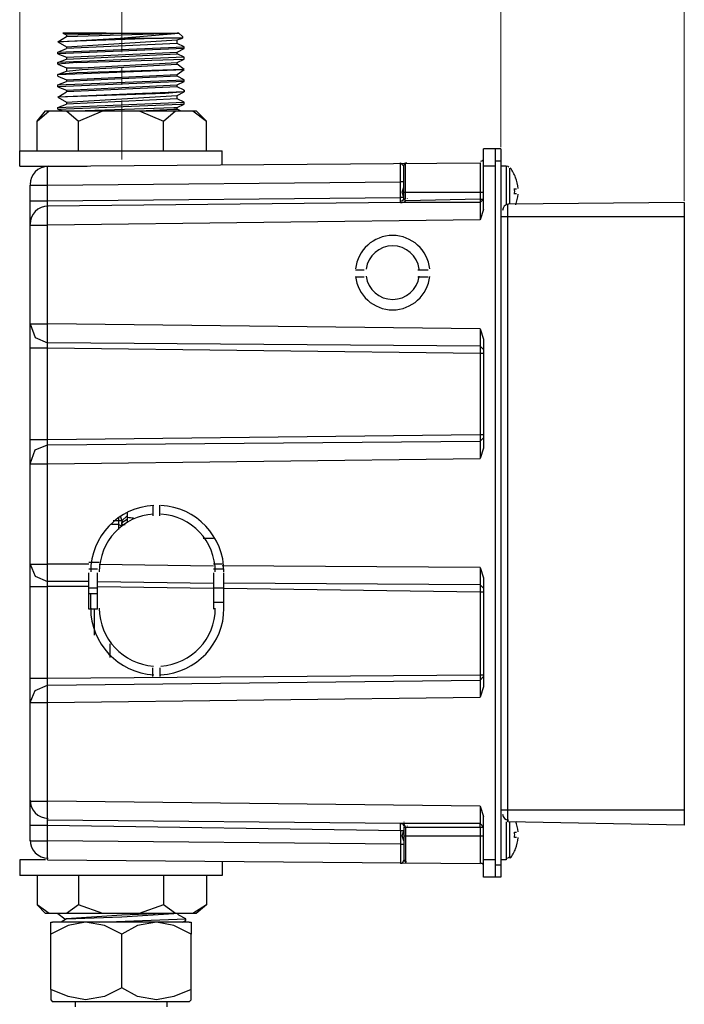
# Model space of a CAD drawing. Units: inches. Extents: x 6 to 204, y 19 to 278.
# Drawn here: x 135 to 151, y 187 to 211 of the extents above; entities that cross this region are included whole.
import ezdxf

# ---------------------------------------------------------------- set-up
doc = ezdxf.new("R2010")
doc.units = ezdxf.units.IN
doc.header["$MEASUREMENT"] = 0
doc.layers.add('Layer 1', color=7, linetype='Continuous')

# ---------------------------------------------------------------- blocks, each defined once
blk = doc.blocks.new('block 3')
at = {"layer": 'Layer 1', "color": 7, "lineweight": 18, "true_color": 0xffffff}
for points in [[(134.507, 207.546), (134.507, 221.093)], [(150.763, 206.319), (150.763, 221.093)], [(134.507, 207.546), (134.507, 216.987)], [(146.276, 207.631), (146.276, 216.987)], [(134.507, 207.546), (134.507, 212.796)], [(137.005, 209.959), (137.005, 211.399)], [(137.005, 209.155), (137.005, 209.578)], [(137.005, 207.334), (137.005, 208.774)]]:
    blk.add_lwpolyline(points, dxfattribs=at)
at = {"layer": 'Layer 1', "color": 7, "lineweight": 30, "true_color": 0xffffff}
for points in [[(135.608, 210.425), (135.566, 210.425)], [(135.566, 210.425), (135.65, 210.383)], [(135.566, 210.425), (135.566, 210.425)], [(136.624, 210.425), (136.454, 210.425), (135.566, 210.425)], [(135.608, 210.425), (138.36, 210.425)], [(135.65, 210.383), (137.089, 210.425)], [(135.65, 210.34), (138.317, 210.425)], [(135.65, 210.383), (135.65, 210.34)], [(136.963, 210.298), (138.402, 210.425)], [(138.36, 210.425), (138.36, 210.425)], [(138.402, 210.425), (138.36, 210.425)], [(138.402, 210.425), (138.486, 210.34)], [(135.438, 210.213), (135.438, 210.213), (135.65, 210.34)], [(135.438, 210.213), (136.963, 210.298)], [(138.021, 210.298), (135.438, 210.213)], [(135.438, 210.213), (135.438, 210.213)], [(135.438, 210.213), (135.438, 210.213)], [(135.438, 210.213), (135.65, 210.086)], [(135.65, 210.086), (138.36, 210.256)], [(138.36, 210.171), (135.65, 210.044)], [(136.963, 210.298), (138.021, 210.298)], [(138.486, 210.298), (138.021, 210.298)], [(138.36, 210.256), (138.486, 210.298)], [(138.36, 210.171), (138.36, 210.256)], [(138.529, 210.086), (138.36, 210.171)], [(138.486, 210.34), (138.486, 210.298)], [(135.438, 209.959), (138.529, 210.086)], [(135.438, 209.959), (135.65, 210.044)], [(138.529, 210.044), (135.438, 209.917)], [(135.438, 209.959), (135.438, 209.959)], [(135.438, 209.917), (135.438, 209.959)], [(135.438, 209.917), (135.438, 209.959)], [(135.438, 209.917), (135.438, 209.917)], [(135.438, 209.917), (135.65, 209.832)], [(135.65, 210.086), (135.65, 210.044)], [(135.65, 209.832), (138.36, 209.959)], [(135.65, 209.79), (138.36, 209.917)], [(138.36, 209.959), (138.529, 210.044)], [(138.36, 209.917), (138.36, 209.959)], [(138.529, 209.832), (138.36, 209.917)], [(138.529, 210.044), (138.529, 210.086)], [(138.529, 210.044), (138.529, 210.086)], [(138.529, 210.086), (138.529, 210.086)], [(138.529, 210.044), (138.529, 210.044)], [(138.529, 209.832), (135.438, 209.705)], [(135.438, 209.705), (135.65, 209.79)], [(135.438, 209.705), (135.438, 209.705)], [(135.438, 209.663), (135.438, 209.705)], [(135.438, 209.663), (135.438, 209.705)], [(135.904, 209.705), (135.438, 209.663)], [(135.438, 209.663), (135.438, 209.663)], [(135.438, 209.663), (135.65, 209.578)], [(135.65, 209.832), (135.65, 209.79)], [(135.904, 209.705), (138.529, 209.79)], [(136.031, 209.578), (138.36, 209.705)], [(136.031, 209.536), (138.36, 209.663)], [(138.36, 209.705), (138.529, 209.79)], [(138.36, 209.663), (138.36, 209.705)], [(138.529, 209.536), (138.36, 209.663)], [(138.529, 209.79), (138.529, 209.832)], [(138.529, 209.832), (138.529, 209.832)], [(138.529, 209.79), (138.529, 209.79)], [(138.529, 209.536), (135.904, 209.451), (135.438, 209.409)], [(135.438, 209.367), (135.438, 209.409), (138.529, 209.536)], [(135.438, 209.409), (135.65, 209.494)], [(135.65, 209.578), (135.65, 209.494)], [(135.65, 209.578), (136.031, 209.578)], [(135.65, 209.494), (136.031, 209.536)], [(138.36, 209.409), (138.529, 209.536)], [(138.529, 209.536), (138.529, 209.536)], [(138.529, 209.536), (138.529, 209.536)], [(138.529, 209.536), (138.529, 209.536)], [(135.438, 209.409), (135.438, 209.409)], [(135.438, 209.367), (135.438, 209.409)], [(135.438, 209.367), (135.438, 209.409)], [(135.438, 209.367), (135.438, 209.367)], [(135.438, 209.367), (135.65, 209.282)], [(135.438, 209.155), (138.529, 209.282)], [(135.438, 209.155), (135.65, 209.24)], [(138.529, 209.24), (135.438, 209.112)], [(135.65, 209.282), (138.36, 209.409)], [(138.36, 209.367), (135.65, 209.24)], [(135.65, 209.282), (135.65, 209.24)], [(138.36, 209.367), (138.36, 209.409)], [(138.529, 209.282), (138.36, 209.367)], [(138.36, 209.155), (138.529, 209.24)], [(138.529, 209.24), (138.529, 209.282)], [(138.529, 209.24), (138.529, 209.282)], [(138.529, 209.282), (138.529, 209.282)], [(138.529, 209.24), (138.529, 209.24)], [(135.438, 209.155), (135.438, 209.155)], [(135.438, 209.112), (135.438, 209.155)], [(135.438, 209.112), (135.438, 209.155)], [(135.438, 209.112), (135.438, 209.112)], [(135.438, 209.112), (135.65, 209.028)], [(138.529, 209.028), (138.529, 208.986), (137.555, 208.943), (137.513, 208.943), (135.438, 208.859)], [(135.438, 208.859), (135.65, 208.986)], [(138.529, 208.986), (138.063, 208.943), (135.438, 208.859)], [(135.65, 209.028), (138.36, 209.155)], [(138.36, 209.112), (135.65, 208.986)], [(135.65, 209.028), (135.65, 208.986)], [(138.36, 209.112), (138.36, 209.155)], [(138.529, 209.028), (138.36, 209.112)], [(138.36, 208.901), (138.529, 208.986)], [(138.529, 208.986), (138.529, 209.028)], [(138.529, 208.986), (138.529, 209.028)], [(138.529, 209.028), (138.529, 209.028)], [(138.529, 208.986), (138.529, 208.986)], [(135.438, 208.859), (135.438, 208.859)], [(135.438, 208.859), (135.438, 208.859)], [(135.438, 208.859), (135.438, 208.859)], [(135.438, 208.859), (135.438, 208.859)], [(135.438, 208.859), (135.65, 208.732)], [(135.438, 208.604), (138.529, 208.732)], [(135.65, 208.732), (138.36, 208.901)], [(138.36, 208.816), (135.65, 208.689)], [(135.65, 208.732), (135.65, 208.689)], [(138.36, 208.816), (138.36, 208.901)], [(138.529, 208.732), (138.36, 208.816)], [(138.529, 208.689), (138.529, 208.732)], [(138.529, 208.689), (138.529, 208.732)], [(138.529, 208.732), (138.529, 208.732)], [(134.931, 208.266), (135.142, 208.52)], [(134.931, 208.266), (135.227, 208.52)], [(135.142, 208.52), (138.825, 208.52)], [(135.438, 208.604), (135.65, 208.689)], [(135.438, 208.562), (138.444, 208.689)], [(135.438, 208.604), (135.438, 208.604)], [(135.438, 208.562), (135.438, 208.604)], [(135.438, 208.562), (135.438, 208.604)], [(135.438, 208.562), (135.438, 208.562)], [(135.438, 208.562), (135.566, 208.52)], [(135.65, 208.52), (135.947, 208.266)], [(135.862, 208.52), (138.275, 208.604)], [(135.947, 208.266), (136.539, 208.52)], [(137.344, 208.52), (137.428, 208.52), (138.275, 208.562)], [(137.428, 208.52), (138.021, 208.266), (138.317, 208.52)], [(138.275, 208.604), (138.36, 208.604)], [(138.275, 208.562), (138.36, 208.562)], [(138.36, 208.604), (138.529, 208.689)], [(138.36, 208.562), (138.36, 208.604)], [(138.444, 208.52), (138.36, 208.562)], [(138.444, 208.689), (138.529, 208.689)], [(138.529, 208.689), (138.529, 208.689)], [(138.741, 208.52), (139.079, 208.266)], [(139.079, 208.266), (138.825, 208.52)], [(134.931, 207.546), (134.931, 208.266)], [(135.947, 207.546), (135.947, 208.266)], [(138.021, 207.546), (138.021, 208.266)], [(139.079, 207.546), (139.079, 208.266)], [(134.507, 207.165), (134.507, 207.546)], [(134.507, 207.546), (139.46, 207.546)], [(139.46, 207.208), (139.46, 207.546)], [(145.853, 206.107), (145.853, 207.589)], [(146.276, 207.589), (145.853, 207.589)], [(146.149, 189.766), (146.149, 207.589)], [(146.276, 207.589), (146.276, 189.766)], [(146.276, 207.589), (146.276, 189.766)], [(135.185, 207.165), (145.768, 207.25)], [(143.82, 206.784), (143.82, 207.25)], [(143.82, 207.25), (143.863, 207.208), (143.905, 207.165)], [(143.947, 206.361), (143.947, 207.25)], [(145.768, 207.25), (145.768, 206.361)], [(146.276, 207.292), (146.149, 207.292)], [(134.507, 207.165), (136.158, 207.165)], [(135.185, 206.7), (135.185, 207.165)], [(135.566, 207.165), (135.566, 207.165)], [(143.905, 206.361), (143.905, 207.165)], [(146.149, 207.165), (145.853, 207.165)], [(146.403, 207.165), (146.276, 207.165)], [(146.276, 207.165), (146.276, 205.937)], [(146.403, 207.165), (146.403, 206.234)], [(146.488, 207.123), (146.488, 206.234)], [(135.185, 206.7), (143.82, 206.784)], [(143.82, 206.403), (143.82, 206.784)], [(143.905, 206.784), (143.82, 206.784)], [(146.614, 206.869), (146.614, 206.869)], [(134.761, 190.655), (134.761, 206.7)], [(134.761, 206.7), (135.185, 206.7)], [(135.185, 206.319), (135.185, 206.7)], [(143.905, 206.403), (143.863, 206.53), (143.905, 206.657)], [(143.905, 206.53), (145.853, 206.53)], [(146.614, 206.615), (146.657, 206.615)], [(134.761, 206.319), (135.185, 206.319)], [(135.185, 206.319), (143.82, 206.403)], [(135.185, 206.192), (135.185, 206.319)], [(143.905, 206.403), (143.905, 206.403), (143.82, 206.403)], [(143.82, 206.276), (143.82, 206.403)], [(143.947, 206.361), (143.905, 206.361)], [(143.905, 206.361), (143.947, 206.319)], [(143.905, 206.276), (143.947, 206.319)], [(145.768, 206.361), (143.947, 206.319)], [(145.768, 206.361), (145.853, 206.361)], [(145.768, 206.361), (145.768, 206.276)], [(145.768, 206.276), (145.853, 206.361)], [(146.657, 206.488), (146.614, 206.488)], [(145.768, 206.276), (143.82, 206.276), (135.185, 206.192)], [(135.185, 205.726), (135.185, 206.192)], [(143.82, 206.276), (143.82, 206.276)], [(145.768, 206.276), (145.768, 205.853)], [(145.853, 206.107), (145.768, 205.853)], [(150.763, 206.276), (146.445, 206.234)], [(146.445, 191.121), (146.445, 206.234)], [(150.763, 206.276), (150.763, 191.036)], [(145.768, 205.853), (135.185, 205.726)], [(146.276, 205.937), (150.763, 205.937)], [(134.761, 205.726), (135.185, 205.726)], [(135.185, 203.313), (135.185, 205.726)], [(142.931, 204.625), (142.72, 204.625)], [(144.498, 204.625), (144.244, 204.625)], [(142.72, 204.456), (142.931, 204.456)], [(144.244, 204.456), (144.498, 204.456)], [(134.761, 203.313), (135.185, 203.313)], [(134.761, 203.313), (134.888, 202.974), (135.185, 202.847)], [(145.768, 203.186), (135.185, 203.313)], [(135.185, 202.847), (135.185, 203.313)], [(145.768, 203.186), (145.768, 202.762)], [(145.768, 203.186), (145.853, 202.932)], [(145.853, 202.932), (145.853, 200.265)], [(134.761, 202.72), (135.185, 202.72), (145.768, 202.593)], [(145.768, 202.762), (135.185, 202.847)], [(135.185, 202.72), (135.185, 202.847)], [(135.185, 200.476), (135.185, 202.72)], [(145.768, 202.762), (145.768, 202.593)], [(145.768, 202.762), (145.853, 202.678)], [(145.768, 202.593), (145.768, 200.604)], [(145.768, 202.593), (145.853, 202.593)], [(135.185, 200.476), (145.768, 200.604)], [(145.768, 200.604), (145.853, 200.604)], [(145.768, 200.604), (145.768, 200.434)], [(145.768, 200.434), (145.853, 200.519)], [(134.761, 200.476), (135.185, 200.476)], [(134.761, 199.884), (134.888, 200.223), (135.185, 200.35), (135.185, 200.476)], [(135.185, 200.35), (145.768, 200.434)], [(135.185, 199.884), (135.185, 200.35)], [(145.768, 200.434), (145.768, 200.011)], [(145.853, 200.265), (145.768, 200.011)], [(134.761, 199.884), (135.185, 199.884)], [(135.185, 199.884), (145.768, 200.011)], [(135.185, 197.429), (135.185, 199.884)], [(137.767, 198.868), (137.767, 198.614)], [(137.936, 198.614), (137.936, 198.868)], [(136.92, 198.572), (136.92, 198.275)], [(136.963, 198.614), (137.005, 198.487)], [(137.005, 198.487), (137.132, 198.614)], [(137.132, 198.699), (137.132, 198.614)], [(137.132, 198.614), (137.132, 198.529)], [(136.92, 198.402), (136.751, 198.402)], [(137.005, 198.487), (136.793, 198.487)], [(137.005, 198.36), (136.92, 198.402)], [(137.005, 198.402), (137.005, 198.445), (137.132, 198.529)], [(137.005, 198.487), (137.005, 198.36)], [(137.005, 198.402), (137.089, 198.402)], [(137.132, 198.529), (137.132, 198.445)], [(138.994, 198.064), (139.248, 198.064)], [(134.761, 197.429), (135.185, 197.429)], [(134.761, 197.429), (134.888, 197.132), (135.185, 197.005)], [(136.2, 197.429), (135.185, 197.429)], [(135.185, 197.005), (135.185, 197.429)], [(136.454, 197.471), (136.2, 197.471)], [(136.454, 197.429), (139.248, 197.386)], [(139.46, 197.429), (139.248, 197.429)], [(145.768, 197.344), (139.46, 197.386)], [(136.412, 197.302), (136.2, 197.302)], [(136.2, 196.328), (136.2, 197.217)], [(136.412, 196.328), (136.412, 197.217)], [(139.503, 197.302), (139.248, 197.302)], [(139.248, 197.217), (139.248, 196.328)], [(139.503, 196.328), (139.503, 197.217)], [(145.768, 197.344), (145.853, 197.09)], [(145.768, 197.344), (145.768, 196.921)], [(136.2, 197.005), (135.185, 197.005)], [(135.185, 196.878), (135.185, 197.005)], [(136.412, 197.005), (139.248, 196.963)], [(145.768, 196.921), (139.503, 196.963)], [(145.768, 196.921), (145.853, 196.836)], [(145.768, 196.921), (145.768, 196.751)], [(145.853, 197.09), (145.853, 194.423)], [(134.761, 196.878), (135.185, 196.878)], [(135.185, 194.634), (135.185, 196.878)], [(136.2, 196.878), (135.185, 196.878)], [(136.412, 196.836), (136.2, 196.836)], [(136.2, 196.709), (136.412, 196.709)], [(136.243, 196.328), (136.243, 196.709)], [(136.412, 196.878), (139.248, 196.836)], [(139.503, 196.836), (139.248, 196.836)], [(139.503, 196.836), (145.768, 196.751)], [(145.768, 196.751), (145.768, 194.719)], [(145.768, 196.751), (145.853, 196.751)], [(139.248, 196.497), (139.503, 196.497)], [(136.412, 196.328), (136.2, 196.328)], [(136.328, 196.328), (136.328, 195.693)], [(136.708, 195.481), (136.708, 195.143)], [(135.185, 194.634), (145.768, 194.719)], [(137.767, 194.677), (137.767, 194.889)], [(137.936, 194.889), (137.936, 194.677)], [(145.768, 194.719), (145.853, 194.719)], [(145.768, 194.719), (145.768, 194.592)], [(134.761, 194.634), (135.185, 194.634)], [(135.185, 194.465), (135.185, 194.634)], [(135.185, 194.465), (145.768, 194.592)], [(145.768, 194.592), (145.853, 194.677)], [(145.768, 194.592), (145.768, 194.169)], [(134.761, 194.042), (134.888, 194.338), (135.185, 194.465)], [(135.185, 194.042), (135.185, 194.465)], [(145.853, 194.423), (145.768, 194.169)], [(134.761, 194.042), (135.185, 194.042)], [(135.185, 194.042), (145.768, 194.169)], [(135.185, 191.629), (135.185, 194.042)], [(134.761, 191.629), (135.185, 191.629)], [(145.768, 191.502), (135.185, 191.629)], [(135.185, 191.163), (135.185, 191.629)], [(145.768, 191.502), (145.853, 191.248)], [(145.768, 191.502), (145.768, 191.079)], [(146.276, 191.417), (150.763, 191.417)], [(146.276, 191.417), (146.276, 190.19)], [(145.768, 191.079), (143.82, 191.079), (135.185, 191.163)], [(135.185, 191.036), (135.185, 191.163)], [(145.853, 189.766), (145.853, 191.248)], [(146.403, 191.121), (146.403, 190.19)], [(150.763, 191.036), (146.445, 191.121)], [(146.488, 191.121), (146.488, 190.232)], [(134.761, 191.036), (135.185, 191.036)], [(135.185, 190.655), (135.185, 191.036)], [(135.185, 191.036), (143.82, 190.909)], [(143.82, 190.909), (143.82, 191.079)], [(143.82, 191.079), (143.82, 191.079)], [(143.82, 190.909), (143.82, 190.571)], [(143.82, 190.909), (143.905, 190.909)], [(143.863, 190.782), (143.905, 190.909)], [(143.947, 190.994), (143.905, 191.079)], [(143.905, 190.994), (143.905, 190.19)], [(143.905, 190.994), (143.947, 190.994)], [(143.905, 190.994), (143.947, 190.994)], [(143.947, 190.994), (143.947, 190.105)], [(143.947, 190.994), (145.768, 190.994)], [(145.768, 190.994), (145.768, 191.079), (145.853, 190.994)], [(145.768, 190.994), (145.768, 190.105)], [(145.768, 190.994), (145.853, 190.994)], [(146.614, 190.867), (146.657, 190.867)], [(134.761, 190.655), (135.185, 190.655)], [(143.82, 190.571), (135.185, 190.655)], [(135.185, 190.19), (135.185, 190.655)], [(143.905, 190.655), (143.863, 190.782)], [(143.905, 190.782), (145.853, 190.782)], [(146.657, 190.74), (146.614, 190.74)], [(143.82, 190.571), (143.905, 190.571)], [(143.82, 190.571), (143.82, 190.105)], [(146.614, 190.444), (146.614, 190.444)], [(134.507, 190.19), (134.507, 189.809)], [(135.142, 190.19), (134.507, 190.19)], [(135.185, 190.19), (145.768, 190.105)], [(139.46, 190.147), (139.46, 189.809)], [(143.905, 190.19), (143.863, 190.105), (143.82, 190.105)], [(146.149, 190.19), (145.853, 190.19)], [(146.403, 190.19), (146.276, 190.19)], [(146.276, 190.062), (146.149, 190.062)], [(139.46, 189.809), (134.507, 189.809)], [(134.931, 189.809), (134.931, 189.089)], [(135.947, 189.809), (135.947, 189.089)], [(138.021, 189.809), (138.021, 189.089)], [(139.079, 189.809), (139.079, 189.089)], [(146.276, 189.766), (145.853, 189.766)], [(134.931, 189.089), (135.142, 188.877)], [(135.227, 188.877), (134.931, 189.089)], [(136.539, 188.877), (135.947, 189.089), (135.65, 188.877)], [(138.021, 189.089), (137.428, 188.877)], [(138.317, 188.877), (138.021, 189.089)], [(139.079, 189.089), (138.741, 188.877)], [(139.079, 189.089), (138.825, 188.877)], [(138.825, 188.877), (135.142, 188.877)], [(135.438, 188.877), (135.608, 188.75)], [(135.65, 188.75), (135.523, 188.665)], [(138.021, 188.877), (137.005, 188.835), (135.65, 188.75), (137.005, 188.793), (138.275, 188.877)], [(135.65, 188.75), (135.65, 188.75)], [(135.65, 188.75), (135.65, 188.75)], [(136.454, 188.665), (138.571, 188.75)], [(138.571, 188.75), (138.402, 188.835), (138.36, 188.877)], [(138.486, 188.665), (138.571, 188.708)], [(138.529, 188.708), (138.529, 188.708)], [(138.571, 188.708), (138.571, 188.75)], [(138.571, 188.75), (138.571, 188.75)], [(135.269, 188.369), (135.269, 188.665), (135.311, 188.665)], [(137.005, 188.369), (136.581, 188.581), (136.116, 188.665), (135.692, 188.581), (135.269, 188.369)], [(138.486, 188.665), (135.311, 188.665)], [(138.698, 188.369), (138.275, 188.581), (137.851, 188.665), (137.386, 188.581), (137.005, 188.369)], [(138.656, 188.665), (138.486, 188.665)], [(138.656, 188.665), (138.698, 188.665)], [(138.698, 188.665), (138.698, 188.369)], [(135.269, 187.015), (135.269, 188.369)], [(137.005, 187.057), (137.005, 188.369)], [(138.698, 187.015), (138.698, 188.369)], [(137.005, 187.057), (136.581, 186.845), (136.116, 186.761), (135.692, 186.845), (135.269, 187.015)], [(135.269, 187.015), (135.269, 186.761)], [(138.698, 187.015), (138.275, 186.845), (137.851, 186.761), (137.386, 186.845), (137.005, 187.057)], [(138.698, 186.761), (138.698, 187.015)], [(135.269, 186.761), (135.311, 186.718)], [(138.063, 186.718), (137.005, 186.718), (135.904, 186.718), (135.311, 186.718)], [(135.862, 186.718), (135.862, 186.591)], [(138.656, 186.718), (138.063, 186.718)], [(138.106, 186.718), (138.106, 186.591)], [(138.698, 186.761), (138.656, 186.718)]]:
    blk.add_lwpolyline(points, dxfattribs=at)
for points in [[(143.968, 207.25), (143.933, 207.25), (143.905, 207.221), (143.905, 207.186)], [(145.79, 207.292), (145.824, 207.293), (145.853, 207.321), (145.853, 207.356)], [(135.201, 207.165), (134.957, 207.163), (134.761, 206.964), (134.761, 206.721)], [(146.474, 207.14), (146.463, 207.156), (146.444, 207.165), (146.424, 207.165)], [(146.636, 206.892), (146.604, 206.976), (146.56, 207.055), (146.506, 207.126)], [(146.697, 206.62), (146.69, 206.713), (146.669, 206.805), (146.636, 206.892)], [(146.612, 206.485), (146.615, 206.529), (146.615, 206.574), (146.612, 206.618)], [(143.842, 206.319), (143.877, 206.319), (143.905, 206.347), (143.905, 206.382)], [(143.899, 206.283), (143.902, 206.284), (143.905, 206.285), (143.909, 206.286)], [(143.99, 206.378), (143.99, 206.379), (143.99, 206.381), (143.99, 206.382)], [(146.641, 206.224), (146.671, 206.307), (146.69, 206.394), (146.697, 206.483)], [(135.201, 206.192), (134.957, 206.189), (134.761, 205.991), (134.761, 205.747)], [(146.464, 206.234), (146.383, 206.232), (146.318, 206.167), (146.318, 206.086)], [(137.784, 198.865), (136.919, 198.818), (136.243, 198.104), (136.243, 197.238)], [(139.503, 197.238), (139.502, 198.104), (138.826, 198.818), (137.961, 198.865)], [(137.783, 198.653), (137.036, 198.606), (136.454, 197.987), (136.454, 197.238)], [(139.291, 197.238), (139.291, 197.987), (138.709, 198.606), (137.962, 198.653)], [(137.02, 198.478), (137.019, 198.477), (137.019, 198.476), (137.018, 198.475)], [(137.289, 198.549), (137.24, 198.556), (137.19, 198.562), (137.141, 198.566)], [(136.243, 196.349), (136.243, 195.483), (136.919, 194.769), (137.784, 194.722)], [(136.454, 196.349), (136.454, 195.601), (137.036, 194.981), (137.783, 194.934)], [(137.962, 194.722), (138.826, 194.769), (139.503, 195.483), (139.503, 196.349)], [(137.962, 194.934), (138.709, 194.981), (139.291, 195.601), (139.291, 196.349)], [(134.761, 191.65), (134.761, 191.406), (134.957, 191.208), (135.201, 191.206)], [(143.909, 191.111), (143.905, 191.112), (143.902, 191.113), (143.899, 191.114)], [(146.318, 191.307), (146.32, 191.228), (146.385, 191.165), (146.464, 191.163)], [(146.697, 190.872), (146.69, 190.961), (146.671, 191.048), (146.641, 191.132)], [(143.905, 191.015), (143.905, 191.05), (143.877, 191.078), (143.842, 191.078)], [(143.99, 191.015), (143.99, 191.016), (143.99, 191.018), (143.99, 191.019)], [(146.612, 190.737), (146.615, 190.781), (146.615, 190.826), (146.612, 190.87)], [(134.761, 190.676), (134.761, 190.433), (134.957, 190.234), (135.201, 190.232)], [(146.636, 190.462), (146.669, 190.55), (146.69, 190.642), (146.697, 190.735)], [(146.506, 190.229), (146.56, 190.3), (146.604, 190.379), (146.636, 190.462)], [(143.905, 190.211), (143.905, 190.176), (143.933, 190.148), (143.968, 190.147)], [(146.424, 190.232), (146.444, 190.232), (146.463, 190.241), (146.474, 190.257)], [(145.853, 190.041), (145.853, 190.076), (145.824, 190.105), (145.79, 190.105)]]:
    blk.add_open_spline(points, degree=3, dxfattribs=at)
for points, knots in [([(143.863, 206.276), (143.863, 206.276), (143.863, 206.276), (143.863, 206.276), (143.863, 206.276), (143.82, 206.276), (143.82, 206.276), (143.82, 206.276), (143.863, 206.276), (143.863, 206.276)], [0, 0, 0, 0, 1, 1, 1, 2, 2, 2, 3, 3, 3, 3]), ([(144.536, 204.653), (144.489, 205.118), (144.097, 205.472), (143.63, 205.472), (143.162, 205.472), (142.771, 205.118), (142.724, 204.653)], [0, 0, 0, 0, 1, 1, 1, 2, 2, 2, 2]), ([(144.28, 204.649), (144.237, 204.975), (143.958, 205.218), (143.63, 205.218), (143.302, 205.218), (143.023, 204.975), (142.98, 204.649)], [0, 0, 0, 0, 1, 1, 1, 2, 2, 2, 2]), ([(142.724, 204.471), (142.771, 204.006), (143.163, 203.651), (143.63, 203.651), (144.097, 203.651), (144.489, 204.006), (144.536, 204.471)], [0, 0, 0, 0, 1, 1, 1, 2, 2, 2, 2]), ([(142.98, 204.474), (143.023, 204.149), (143.302, 203.906), (143.63, 203.906), (143.958, 203.906), (144.237, 204.149), (144.28, 204.474)], [0, 0, 0, 0, 1, 1, 1, 2, 2, 2, 2]), ([(143.863, 191.079), (143.863, 191.079), (143.82, 191.079), (143.82, 191.079), (143.82, 191.079), (143.863, 191.079), (143.863, 191.079)], [0, 0, 0, 0, 1, 1, 1, 2, 2, 2, 2])]:
    blk.add_open_spline(points, degree=3, knots=knots, dxfattribs=at)

msp = doc.modelspace()

# ---------------------------------------------------------------- block references
at = {"layer": 'Layer 1'}
msp.add_blockref('block 3', (0, 0), dxfattribs=at)

doc.saveas('drawing.dxf')
